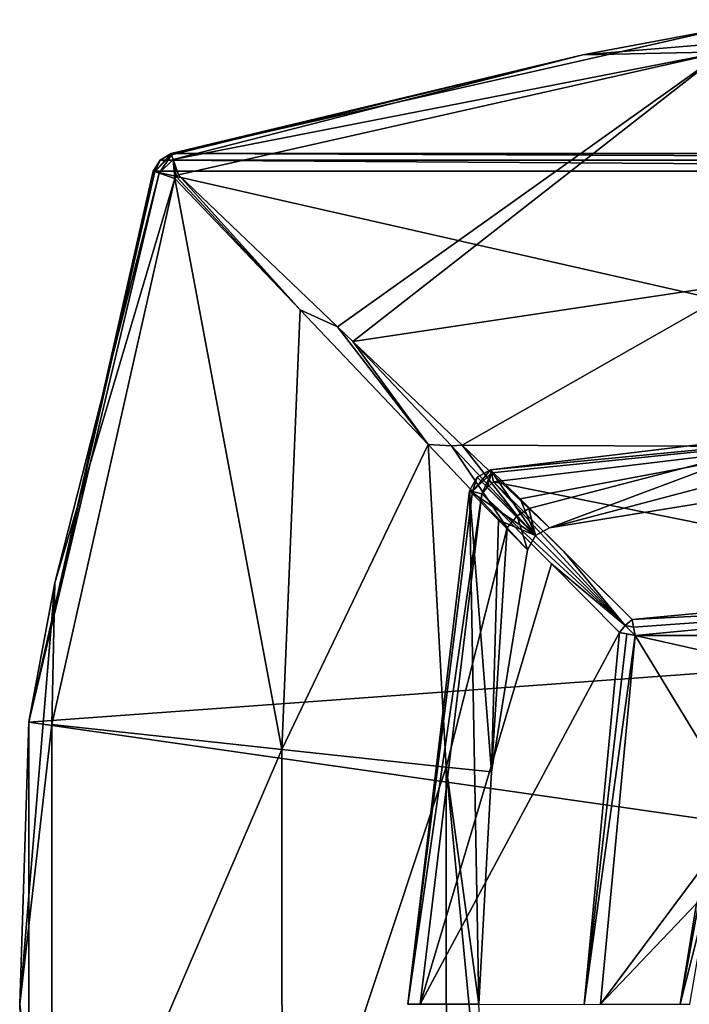
# Model space of a CAD drawing. Units: millimetres. Extents: x -27 to 150, y -38 to 38.
# Drawn here: x -27 to -9, y 0 to 27 of the extents above; entities that cross this region are included whole.
import ezdxf

# ---------------------------------------------------------------- set-up
doc = ezdxf.new("R2010")
doc.units = ezdxf.units.MM
doc.header["$LTSCALE"] = 65.185185
for name, color, linetype in [('1', 7, 'CONTINUOUS'), ('12', 7, 'CONTINUOUS'), ('13', 7, 'CONTINUOUS'), ('14', 7, 'CONTINUOUS'), ('15', 7, 'CONTINUOUS'), ('2', 7, 'CONTINUOUS'), ('22', 7, 'CONTINUOUS'), ('23', 7, 'CONTINUOUS'), ('24', 7, 'CONTINUOUS'), ('3', 7, 'CONTINUOUS'), ('31', 7, 'CONTINUOUS'), ('32', 7, 'CONTINUOUS'), ('33', 7, 'CONTINUOUS'), ('4', 7, 'CONTINUOUS'), ('40', 7, 'CONTINUOUS'), ('41', 7, 'CONTINUOUS'), ('42', 7, 'CONTINUOUS'), ('47', 7, 'CONTINUOUS'), ('48', 7, 'CONTINUOUS'), ('49', 7, 'CONTINUOUS'), ('5', 7, 'CONTINUOUS'), ('52', 7, 'CONTINUOUS'), ('54', 7, 'CONTINUOUS'), ('6', 7, 'CONTINUOUS'), ('62', 7, 'CONTINUOUS')]:
    doc.layers.add(name, color=color, linetype=linetype)

msp = doc.modelspace()

# ---------------------------------------------------------------- linework, layer by layer
at = {"layer": '1', "color": 7, "linetype": 'CONTINUOUS'}
for points in [[(-8.89, 0, 8.001), (-8.32, 3.133, 7.488), (-8.89, 0, -13.564), (-8.89, 0, 8.001)], [(-8.89, 0, -13.564), (-8.32, 3.133, 7.488), (-8.449, 2.765, -13.564), (-8.89, 0, -13.564)]]:
    msp.add_3dface(points, dxfattribs=at)
at = {"layer": '12', "color": 7, "linetype": 'CONTINUOUS'}
for points in [[(0, 16.034, -16.76), (-14.019, 14.344, -16.757), (0, 11.529, -13.7), (0, 16.034, -16.76)], [(-10.212, 10.564, -13.7), (-14.019, 14.344, -16.757), (-12.092, 12.43, -15.196), (-10.212, 10.564, -13.7)], [(-14.019, 14.344, -16.757), (-10.212, 10.564, -13.7), (0, 11.529, -13.7), (-14.019, 14.344, -16.757)]]:
    msp.add_3dface(points, dxfattribs=at)
at = {"layer": '13', "color": 7, "linetype": 'CONTINUOUS'}
for points in [[(-14.101, 14.678, -17.45), (0, 16.034, -16.76), (0, 16.378, -17.454), (-14.101, 14.678, -17.45)], [(0, 16.034, -16.76), (-14.102, 14.679, -17.408), (-14.08, 14.591, -17.04), (0, 16.034, -16.76)], [(-14.102, 14.679, -17.408), (0, 16.034, -16.76), (-14.101, 14.678, -17.45), (-14.102, 14.679, -17.408)], [(-14.019, 14.344, -16.757), (0, 16.034, -16.76), (-14.08, 14.591, -17.04), (-14.019, 14.344, -16.757)]]:
    msp.add_3dface(points, dxfattribs=at)
at = {"layer": '14', "color": 7, "linetype": 'CONTINUOUS'}
for points in [[(-14.08, 14.591, -17.04), (-14.102, 14.679, -17.408), (-14.6, 14.082, -17.059), (-14.08, 14.591, -17.04)], [(-14.102, 14.679, -17.408), (-14.101, 14.678, -17.45), (-14.6, 14.082, -17.059), (-14.102, 14.679, -17.408)], [(-14.6, 14.082, -17.059), (-14.101, 14.678, -17.45), (-14.468, 14.473, -17.457), (-14.6, 14.082, -17.059)], [(-14.679, 14.101, -17.45), (-14.6, 14.082, -17.059), (-14.468, 14.473, -17.457), (-14.679, 14.101, -17.45)], [(-14.344, 14.019, -16.757), (-14.08, 14.591, -17.04), (-14.6, 14.082, -17.059), (-14.344, 14.019, -16.757)], [(-14.344, 14.019, -16.757), (-14.194, 14.194, -16.727), (-14.08, 14.591, -17.04), (-14.344, 14.019, -16.757)], [(-14.194, 14.194, -16.727), (-14.019, 14.344, -16.757), (-14.08, 14.591, -17.04), (-14.194, 14.194, -16.727)]]:
    msp.add_3dface(points, dxfattribs=at)
at = {"layer": '15', "color": 7, "linetype": 'CONTINUOUS'}
for points in [[(-14.6, 14.082, -17.059), (-14.679, 14.101, -17.45), (-16.378, 0, -17.454), (-14.6, 14.082, -17.059)], [(-14.344, 14.019, -16.757), (-14.6, 14.082, -17.059), (-16.378, 0, -17.454), (-14.344, 14.019, -16.757)], [(-16.034, 0, -16.76), (-14.344, 14.019, -16.757), (-16.378, 0, -17.454), (-16.034, 0, -16.76)]]:
    msp.add_3dface(points, dxfattribs=at)
at = {"layer": '2', "color": 7, "linetype": 'CONTINUOUS'}
for points in [[(0, 11.087, -13.564), (-10.129, 10.129, -13.564), (10.129, 10.129, -13.564), (0, 11.087, -13.564)], [(-11.087, 0, -13.564), (-7.168, 5.257, -13.564), (-10.129, 10.129, -13.564), (-11.087, 0, -13.564)], [(-7.168, 5.257, -13.564), (-2.724, 8.462, -13.564), (-10.129, 10.129, -13.564), (-7.168, 5.257, -13.564)], [(-10.129, 10.129, -13.564), (-2.724, 8.462, -13.564), (10.129, 10.129, -13.564), (-10.129, 10.129, -13.564)], [(-8.449, 2.765, -13.564), (-7.168, 5.257, -13.564), (-11.087, 0, -13.564), (-8.449, 2.765, -13.564)], [(-8.89, 0, -13.564), (-8.449, 2.765, -13.564), (-11.087, 0, -13.564), (-8.89, 0, -13.564)]]:
    msp.add_3dface(points, dxfattribs=at)
at = {"layer": '22', "color": 7, "linetype": 'CONTINUOUS'}
for points in [[(-14.101, 14.678, -17.45), (0, 16.378, -17.454), (-13.293, 13.883, -35.722), (-14.101, 14.678, -17.45)], [(-13.293, 13.883, -35.722), (0, 16.378, -17.454), (-12.484, 13.086, -54.02), (-13.293, 13.883, -35.722)], [(-12.484, 13.086, -54.02), (0, 16.378, -17.454), (-6.392, 14.075, -53.998), (-12.484, 13.086, -54.02)]]:
    msp.add_3dface(points, dxfattribs=at)
at = {"layer": '23', "color": 7, "linetype": 'CONTINUOUS'}
for points in [[(-14.468, 14.473, -17.457), (-14.101, 14.678, -17.45), (-12.871, 12.874, -54.028), (-14.468, 14.473, -17.457)], [(-14.101, 14.678, -17.45), (-13.293, 13.883, -35.722), (-12.871, 12.874, -54.028), (-14.101, 14.678, -17.45)], [(-14.679, 14.101, -17.45), (-14.468, 14.473, -17.457), (-12.871, 12.874, -54.028), (-14.679, 14.101, -17.45)], [(-14.679, 14.101, -17.45), (-12.871, 12.874, -54.028), (-13.883, 13.293, -35.722), (-14.679, 14.101, -17.45)], [(-13.293, 13.883, -35.722), (-12.484, 13.086, -54.02), (-12.871, 12.874, -54.028), (-13.293, 13.883, -35.722)], [(-12.871, 12.874, -54.028), (-13.086, 12.483, -54.02), (-13.883, 13.293, -35.722), (-12.871, 12.874, -54.028)]]:
    msp.add_3dface(points, dxfattribs=at)
at = {"layer": '24', "color": 7, "linetype": 'CONTINUOUS'}
for points in [[(-16.378, 0, -17.454), (-14.679, 14.101, -17.45), (-14.423, 0, -53.99), (-16.378, 0, -17.454)], [(-14.679, 14.101, -17.45), (-13.883, 13.293, -35.722), (-14.077, 6.38, -53.998), (-14.679, 14.101, -17.45)], [(-14.423, 0, -53.99), (-14.679, 14.101, -17.45), (-14.077, 6.38, -53.998), (-14.423, 0, -53.99)], [(-13.086, 12.483, -54.02), (-14.077, 6.38, -53.998), (-13.883, 13.293, -35.722), (-13.086, 12.483, -54.02)]]:
    msp.add_3dface(points, dxfattribs=at)
at = {"layer": '3', "color": 7, "linetype": 'CONTINUOUS'}
for points in [[(-10.564, 10.212, -13.7), (-11.529, -0.001, -13.7), (-10.356, 10.173, -13.598), (-10.564, 10.212, -13.7)], [(-11.529, -0.001, -13.7), (-10.129, 10.129, -13.564), (-10.356, 10.173, -13.598), (-11.529, -0.001, -13.7)], [(-11.087, 0, -13.564), (-10.129, 10.129, -13.564), (-11.529, -0.001, -13.7), (-11.087, 0, -13.564)]]:
    msp.add_3dface(points, dxfattribs=at)
at = {"layer": '31', "color": 7, "linetype": 'CONTINUOUS'}
for points in [[(-22.676, 22.777, -69.732), (-18.31, 18.607, -67.51), (-7.701, 26.158, -69.735), (-22.676, 22.777, -69.732)], [(-18.31, 18.607, -67.51), (-17.886, 18.201, -67.157), (-7.701, 26.158, -69.735), (-18.31, 18.607, -67.51)], [(-7.701, 26.158, -69.735), (-17.886, 18.201, -67.157), (-7.013, 19.831, -66.779), (-7.701, 26.158, -69.735)], [(-17.886, 18.201, -67.157), (-14.884, 15.353, -63.578), (-7.013, 19.831, -66.779), (-17.886, 18.201, -67.157)], [(-7.013, 19.831, -66.779), (-14.884, 15.353, -63.578), (-6.524, 15.318, -60.9), (-7.013, 19.831, -66.779)], [(-14.884, 15.353, -63.578), (-13.05, 13.619, -59.26), (-6.524, 15.318, -60.9), (-14.884, 15.353, -63.578)], [(-13.05, 13.619, -59.26), (-12.484, 13.086, -54.02), (-6.524, 15.318, -60.9), (-13.05, 13.619, -59.26)], [(-12.484, 13.086, -54.02), (-6.392, 14.075, -53.998), (-6.524, 15.318, -60.9), (-12.484, 13.086, -54.02)]]:
    msp.add_3dface(points, dxfattribs=at)
at = {"layer": '32', "color": 7, "linetype": 'CONTINUOUS'}
for points in [[(-22.727, 22.727, -69.728), (-22.777, 22.676, -69.732), (-19.337, 19.072, -68.073), (-22.727, 22.727, -69.728)], [(-22.676, 22.777, -69.732), (-22.727, 22.727, -69.728), (-19.337, 19.072, -68.073), (-22.676, 22.777, -69.732)], [(-18.31, 18.607, -67.51), (-22.676, 22.777, -69.732), (-19.337, 19.072, -68.073), (-18.31, 18.607, -67.51)], [(-15.814, 15.375, -64.334), (-18.31, 18.607, -67.51), (-19.337, 19.072, -68.073), (-15.814, 15.375, -64.334)], [(-17.886, 18.201, -67.157), (-18.31, 18.607, -67.51), (-15.814, 15.375, -64.334), (-17.886, 18.201, -67.157)], [(-14.884, 15.353, -63.578), (-17.886, 18.201, -67.157), (-15.173, 15.333, -63.705), (-14.884, 15.353, -63.578)], [(-15.173, 15.333, -63.705), (-17.886, 18.201, -67.157), (-15.814, 15.375, -64.334), (-15.173, 15.333, -63.705)], [(-13.643, 13.086, -59.361), (-15.173, 15.333, -63.705), (-15.814, 15.375, -64.334), (-13.643, 13.086, -59.361)], [(-14.884, 15.353, -63.578), (-15.173, 15.333, -63.705), (-13.376, 13.416, -59.176), (-14.884, 15.353, -63.578)], [(-13.376, 13.416, -59.176), (-15.173, 15.333, -63.705), (-13.643, 13.086, -59.361), (-13.376, 13.416, -59.176)], [(-13.05, 13.619, -59.26), (-14.884, 15.353, -63.578), (-13.376, 13.416, -59.176), (-13.05, 13.619, -59.26)], [(-12.871, 12.874, -54.028), (-13.05, 13.619, -59.26), (-13.376, 13.416, -59.176), (-12.871, 12.874, -54.028)], [(-12.871, 12.874, -54.028), (-12.484, 13.086, -54.02), (-13.05, 13.619, -59.26), (-12.871, 12.874, -54.028)], [(-13.086, 12.483, -54.02), (-13.376, 13.416, -59.176), (-13.643, 13.086, -59.361), (-13.086, 12.483, -54.02)], [(-13.086, 12.483, -54.02), (-12.871, 12.874, -54.028), (-13.376, 13.416, -59.176), (-13.086, 12.483, -54.02)]]:
    msp.add_3dface(points, dxfattribs=at)
at = {"layer": '33', "color": 7, "linetype": 'CONTINUOUS'}
for points in [[(-19.833, 6.999, -66.779), (-22.777, 22.676, -69.732), (-26.159, 7.686, -69.735), (-19.833, 6.999, -66.779)], [(-19.337, 19.072, -68.073), (-22.777, 22.676, -69.732), (-19.833, 6.999, -66.779), (-19.337, 19.072, -68.073)], [(-15.814, 15.375, -64.334), (-19.337, 19.072, -68.073), (-19.833, 6.999, -66.779), (-15.814, 15.375, -64.334)], [(-15.32, 6.511, -60.9), (-15.814, 15.375, -64.334), (-19.833, 6.999, -66.779), (-15.32, 6.511, -60.9)], [(-13.643, 13.086, -59.361), (-15.814, 15.375, -64.334), (-15.32, 6.511, -60.9), (-13.643, 13.086, -59.361)], [(-14.077, 6.38, -53.998), (-13.643, 13.086, -59.361), (-15.32, 6.511, -60.9), (-14.077, 6.38, -53.998)], [(-14.077, 6.38, -53.998), (-13.086, 12.483, -54.02), (-13.643, 13.086, -59.361), (-14.077, 6.38, -53.998)], [(-19.833, 6.999, -66.779), (-26.159, 7.686, -69.735), (-26.158, -7.701, -69.735), (-19.833, 6.999, -66.779)], [(-19.833, 6.999, -66.779), (-26.158, -7.701, -69.735), (-19.831, -7.013, -66.779), (-19.833, 6.999, -66.779)], [(-15.32, 6.511, -60.9), (-19.833, 6.999, -66.779), (-19.831, -7.013, -66.779), (-15.32, 6.511, -60.9)], [(-15.32, 6.511, -60.9), (-19.831, -7.013, -66.779), (-15.318, -6.524, -60.9), (-15.32, 6.511, -60.9)], [(-14.075, -6.392, -53.998), (-14.423, 0, -53.99), (-15.32, 6.511, -60.9), (-14.075, -6.392, -53.998)], [(-14.075, -6.392, -53.998), (-15.32, 6.511, -60.9), (-15.318, -6.524, -60.9), (-14.075, -6.392, -53.998)], [(-14.423, 0, -53.99), (-14.077, 6.38, -53.998), (-15.32, 6.511, -60.9), (-14.423, 0, -53.99)]]:
    msp.add_3dface(points, dxfattribs=at)
at = {"layer": '4', "color": 7, "linetype": 'CONTINUOUS'}
for points in [[(-10.212, 10.564, -13.7), (-10.401, 10.402, -13.664), (-10.172, 10.356, -13.598), (-10.212, 10.564, -13.7)], [(-10.564, 10.212, -13.7), (-10.129, 10.129, -13.564), (-10.401, 10.402, -13.664), (-10.564, 10.212, -13.7)], [(-10.401, 10.402, -13.664), (-10.129, 10.129, -13.564), (-10.172, 10.356, -13.598), (-10.401, 10.402, -13.664)], [(-10.129, 10.129, -13.564), (-10.564, 10.212, -13.7), (-10.356, 10.173, -13.598), (-10.129, 10.129, -13.564)]]:
    msp.add_3dface(points, dxfattribs=at)
at = {"layer": '40', "color": 7, "linetype": 'CONTINUOUS'}
for points in [[(-7.701, 26.158, -69.735), (0, 27.038, -70.008), (-11.572, 26.072, -70.008), (-7.701, 26.158, -69.735)], [(0, 27.038, -70.008), (-7.754, 26.785, -70.505), (-11.572, 26.072, -70.008), (0, 27.038, -70.008)], [(-7.754, 26.785, -70.505), (-22.881, 23.367, -70.502), (-11.572, 26.072, -70.008), (-7.754, 26.785, -70.505)], [(-11.572, 26.072, -70.008), (-22.881, 23.367, -70.502), (-22.866, 23.324, -70.24), (-11.572, 26.072, -70.008)], [(-22.823, 23.202, -70.007), (-11.572, 26.072, -70.008), (-22.866, 23.324, -70.24), (-22.823, 23.202, -70.007)], [(-22.676, 22.777, -69.732), (-7.701, 26.158, -69.735), (-22.823, 23.202, -70.007), (-22.676, 22.777, -69.732)], [(-7.701, 26.158, -69.735), (-11.572, 26.072, -70.008), (-22.823, 23.202, -70.007), (-7.701, 26.158, -69.735)]]:
    msp.add_3dface(points, dxfattribs=at)
at = {"layer": '41', "color": 7, "linetype": 'CONTINUOUS'}
for points in [[(-22.866, 23.324, -70.24), (-22.881, 23.367, -70.502), (-23.324, 22.866, -70.239), (-22.866, 23.324, -70.24)], [(-23.324, 22.866, -70.239), (-22.881, 23.367, -70.502), (-23.18, 23.18, -70.502), (-23.324, 22.866, -70.239)], [(-23.202, 22.823, -70.007), (-22.866, 23.324, -70.24), (-23.324, 22.866, -70.239), (-23.202, 22.823, -70.007)], [(-22.823, 23.202, -70.007), (-22.866, 23.324, -70.24), (-23.202, 22.823, -70.007), (-22.823, 23.202, -70.007)], [(-23.367, 22.881, -70.502), (-23.324, 22.866, -70.239), (-23.18, 23.18, -70.502), (-23.367, 22.881, -70.502)], [(-22.777, 22.676, -69.732), (-22.823, 23.202, -70.007), (-23.202, 22.823, -70.007), (-22.777, 22.676, -69.732)], [(-22.727, 22.727, -69.728), (-22.676, 22.777, -69.732), (-22.823, 23.202, -70.007), (-22.727, 22.727, -69.728)], [(-22.777, 22.676, -69.732), (-22.727, 22.727, -69.728), (-22.823, 23.202, -70.007), (-22.777, 22.676, -69.732)]]:
    msp.add_3dface(points, dxfattribs=at)
at = {"layer": '42', "color": 7, "linetype": 'CONTINUOUS'}
for points in [[(-23.324, 22.866, -70.239), (-23.367, 22.881, -70.502), (-26.785, 7.754, -70.505), (-23.324, 22.866, -70.239)], [(-23.202, 22.823, -70.007), (-23.324, 22.866, -70.239), (-26.785, 7.754, -70.505), (-23.202, 22.823, -70.007)], [(-26.072, 11.572, -70.008), (-23.202, 22.823, -70.007), (-26.785, 7.754, -70.505), (-26.072, 11.572, -70.008)], [(-22.777, 22.676, -69.732), (-23.202, 22.823, -70.007), (-26.072, 11.572, -70.008), (-22.777, 22.676, -69.732)], [(-26.159, 7.686, -69.735), (-22.777, 22.676, -69.732), (-26.072, 11.572, -70.008), (-26.159, 7.686, -69.735)], [(-27.038, 0, -70.008), (-26.159, 7.686, -69.735), (-26.072, 11.572, -70.008), (-27.038, 0, -70.008)], [(-27.038, 0, -70.008), (-26.072, 11.572, -70.008), (-26.785, 7.754, -70.505), (-27.038, 0, -70.008)], [(-26.785, -7.754, -70.505), (-27.038, 0, -70.008), (-26.785, 7.754, -70.505), (-26.785, -7.754, -70.505)], [(-26.158, -7.701, -69.735), (-26.159, 7.686, -69.735), (-27.038, 0, -70.008), (-26.158, -7.701, -69.735)]]:
    msp.add_3dface(points, dxfattribs=at)
at = {"layer": '47', "color": 7, "linetype": 'CONTINUOUS'}
for points in [[(22.881, 23.367, -76.2), (-22.881, 23.367, -76.2), (-7.752, 26.785, -76.2), (22.881, 23.367, -76.2)], [(-23.18, 23.18, -76.2), (-22.881, 23.367, -76.2), (23.18, 23.18, -76.2), (-23.18, 23.18, -76.2)], [(23.18, 23.18, -76.2), (-22.881, 23.367, -76.2), (22.881, 23.367, -76.2), (23.18, 23.18, -76.2)], [(-23.367, 22.881, -76.2), (-23.18, 23.18, -76.2), (23.367, 22.881, -76.2), (-23.367, 22.881, -76.2)], [(23.367, 22.881, -76.2), (-23.18, 23.18, -76.2), (23.18, 23.18, -76.2), (23.367, 22.881, -76.2)], [(-26.785, 7.752, -76.2), (-23.367, 22.881, -76.2), (26.247, 11.601, -76.2), (-26.785, 7.752, -76.2)], [(26.247, 11.601, -76.2), (-23.367, 22.881, -76.2), (23.367, 22.881, -76.2), (26.247, 11.601, -76.2)], [(27.216, 0, -76.2), (-26.785, 7.752, -76.2), (26.247, 11.601, -76.2), (27.216, 0, -76.2)], [(-26.785, -7.752, -76.2), (-26.785, 7.752, -76.2), (27.216, 0, -76.2), (-26.785, -7.752, -76.2)]]:
    msp.add_3dface(points, dxfattribs=at)
at = {"layer": '48', "color": 7, "linetype": 'CONTINUOUS'}
for points in [[(-23.18, 23.18, -70.502), (-22.881, 23.367, -70.502), (-23.18, 23.18, -76.2), (-23.18, 23.18, -70.502)], [(-22.881, 23.367, -70.502), (-22.881, 23.367, -76.2), (-23.18, 23.18, -76.2), (-22.881, 23.367, -70.502)], [(-23.367, 22.881, -70.502), (-23.18, 23.18, -70.502), (-23.367, 22.881, -76.2), (-23.367, 22.881, -70.502)], [(-23.18, 23.18, -70.502), (-23.18, 23.18, -76.2), (-23.367, 22.881, -76.2), (-23.18, 23.18, -70.502)]]:
    msp.add_3dface(points, dxfattribs=at)
at = {"layer": '49', "color": 7, "linetype": 'CONTINUOUS'}
for points in [[(-22.881, 23.367, -70.502), (-7.754, 26.785, -70.505), (-22.881, 23.367, -76.2), (-22.881, 23.367, -70.502)], [(-22.881, 23.367, -76.2), (-7.754, 26.785, -70.505), (-7.752, 26.785, -76.2), (-22.881, 23.367, -76.2)]]:
    msp.add_3dface(points, dxfattribs=at)
at = {"layer": '5', "color": 7, "linetype": 'CONTINUOUS'}
for points in [[(-14.194, 14.194, -16.727), (-10.401, 10.402, -13.664), (-14.019, 14.344, -16.757), (-14.194, 14.194, -16.727)], [(-14.019, 14.344, -16.757), (-10.401, 10.402, -13.664), (-12.092, 12.43, -15.196), (-14.019, 14.344, -16.757)], [(-14.344, 14.019, -16.757), (-10.401, 10.402, -13.664), (-14.194, 14.194, -16.727), (-14.344, 14.019, -16.757)], [(-10.401, 10.402, -13.664), (-14.344, 14.019, -16.757), (-12.43, 12.092, -15.196), (-10.401, 10.402, -13.664)], [(-10.401, 10.402, -13.664), (-10.212, 10.564, -13.7), (-12.092, 12.43, -15.196), (-10.401, 10.402, -13.664)], [(-10.564, 10.212, -13.7), (-10.401, 10.402, -13.664), (-12.43, 12.092, -15.196), (-10.564, 10.212, -13.7)]]:
    msp.add_3dface(points, dxfattribs=at)
at = {"layer": '52', "color": 7, "linetype": 'CONTINUOUS'}
for points in [[(-26.785, 7.754, -70.505), (-23.367, 22.881, -70.502), (-26.785, 7.752, -76.2), (-26.785, 7.754, -70.505)], [(-23.367, 22.881, -70.502), (-23.367, 22.881, -76.2), (-26.785, 7.752, -76.2), (-23.367, 22.881, -70.502)], [(-26.785, -7.754, -70.505), (-26.785, 7.754, -70.505), (-26.785, -7.752, -76.2), (-26.785, -7.754, -70.505)], [(-26.785, 7.754, -70.505), (-26.785, 7.752, -76.2), (-26.785, -7.752, -76.2), (-26.785, 7.754, -70.505)]]:
    msp.add_3dface(points, dxfattribs=at)
at = {"layer": '54', "color": 7, "linetype": 'CONTINUOUS'}
for points in [[(-10.212, 10.564, -13.7), (0, 11.087, -13.564), (0, 11.529, -13.7), (-10.212, 10.564, -13.7)], [(0, 11.087, -13.564), (-10.212, 10.564, -13.7), (-10.172, 10.356, -13.598), (0, 11.087, -13.564)], [(-10.129, 10.129, -13.564), (0, 11.087, -13.564), (-10.172, 10.356, -13.598), (-10.129, 10.129, -13.564)]]:
    msp.add_3dface(points, dxfattribs=at)
at = {"layer": '6', "color": 7, "linetype": 'CONTINUOUS'}
for points in [[(-12.43, 12.092, -15.196), (-14.344, 14.019, -16.757), (-16.034, 0, -16.76), (-12.43, 12.092, -15.196)], [(-10.564, 10.212, -13.7), (-12.43, 12.092, -15.196), (-16.034, 0, -16.76), (-10.564, 10.212, -13.7)], [(-11.529, -0.001, -13.7), (-10.564, 10.212, -13.7), (-16.034, 0, -16.76), (-11.529, -0.001, -13.7)]]:
    msp.add_3dface(points, dxfattribs=at)
at = {"layer": '62', "color": 7, "linetype": 'CONTINUOUS'}
for points in [[(-8.32, 3.133, 7.488), (-8.89, 0, 8.001), (-8.074, 3.255, 7.995), (-8.32, 3.133, 7.488)], [(-8.89, 0, 8.001), (-8.629, 0, 8.63), (-8.074, 3.255, 7.995), (-8.89, 0, 8.001)]]:
    msp.add_3dface(points, dxfattribs=at)

doc.saveas('drawing.dxf')
